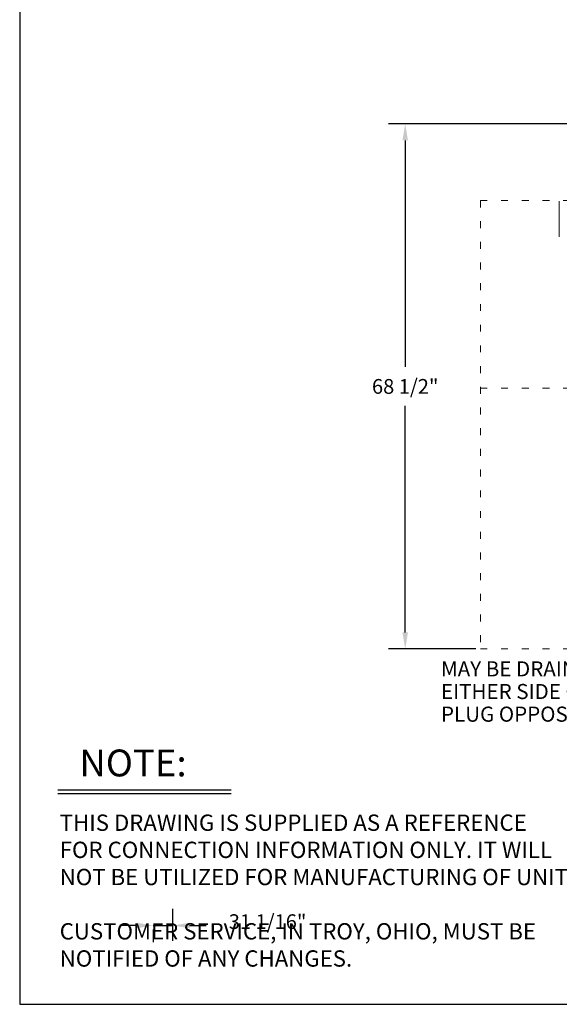
# Model space of a CAD drawing. Extents: x 0 to 411, y 0 to 262.
# Drawn here: x 0 to 70, y 0 to 128 of the extents above; entities that cross this region are included whole.
import ezdxf
from ezdxf.enums import TextEntityAlignment as Align

# ---------------------------------------------------------------- set-up
doc = ezdxf.new("R2010")
doc.units = 0
doc.header["$LTSCALE"] = 12
doc.header["$MEASUREMENT"] = 0
for name, pattern in [('C_DASHED_M', [0.225, 0.075, -0.15]), ('C_SOLID_L', [0]), ('C_SOLID_M', [0])]:
    doc.linetypes.add(name, pattern=pattern)
doc.layers.get('0').update_dxf_attribs({"linetype": 'C_SOLID_M'})
doc.layers.get('Defpoints').update_dxf_attribs({"linetype": 'CONTINUOUS'})
doc.layers.add('MO_001_VIEW_99', color=7, linetype='C_SOLID_M')
doc.layers.add('TITLEBLOCK', color=7, linetype='CONTINUOUS')
doc.styles.add('rev', font='romans.shx', dxfattribs={"height": 2.5})
doc.styles.get("Standard").update_dxf_attribs({"font": 'romans.shx'})
doc.styles.add('TITLE', font='romans.shx', dxfattribs={"height": 1.5})
doc.styles.add('TITLEBLOCK', font='romans.shx', dxfattribs={"height": 2.25})
doc.dimstyles.get("Standard").update_dxf_attribs({"dimscale": 12, "dimtxt": 0.16, "dimasz": 0.18, "dimexe": 0.18, "dimexo": 0.06, "dimgap": 0.09, "dimtad": 0, "dimtih": 1, "dimtoh": 1, "dimdec": 3, "dimdsep": 46, "dimlunit": 5, "dimtxsty": 'Standard', "dimcen": 0.09, "dimaunit": 1, "dimadec": 0, "dimazin": 2, "dimtfac": 1, "dimtdec": 3, "dimtmove": 0, "dimatfit": 3, "dimfxl": 1, "dimfrac": 2, "dimtolj": 1, "dimtzin": 0, "dimarcsym": 0})

# ---------------------------------------------------------------- blocks, each defined once
blk = doc.blocks.new('C-line Titleblock')
at = {"layer": 'MO_001_VIEW_99', "linetype": 'Continuous', "lineweight": 25}
for p, q in [((4.97, 27.96), (27.56, 27.96)), ((4.97, 27.49), (27.56, 27.49))]:
    blk.add_line(p, q, dxfattribs=at)
at = {"layer": 'TITLEBLOCK', "color": 4, "lineweight": 25}
blk.add_lwpolyline([(0, 0), (411.41, 0), (411.41, 261.81), (0, 261.81)], close=True, dxfattribs=at)
at = {"layer": 'MO_001_VIEW_99', "linetype": 'C_SOLID_L', "lineweight": 25, "attachment_point": 7}
for s, insert, char_height in [('NOTE:', (7.78, 28.63), 3.5), ('THIS DRAWING IS SUPPLIED AS A REFERENCE\\PFOR CONNECTION INFORMATION ONLY. IT WILL\\PNOT BE UTILIZED FOR MANUFACTURING OF UNIT.\\P \\PCUSTOMER SERVICE, IN TROY, OHIO, MUST BE\\PNOTIFIED OF ANY CHANGES.', (5.22, 4.25), 2.125)]:
    blk.add_mtext(s, dxfattribs=dict(at, insert=insert, char_height=char_height)).dxf.unprotected_set("ltscale", 0)
at = {"layer": 'TITLEBLOCK', "lineweight": 25}
for tag, height, style, p in [('PROJECT', 2.64, 'TITLEBLOCK', (296.08, 29.88)), ('INFORMATION', 2.64, 'TITLEBLOCK', (296.08, 25.75)), ('INFORMATION', 2.64, 'TITLEBLOCK', (296.08, 21.4)), ('REV', 2.93, 'rev', (407.85, 2.02))]:
    blk.add_attdef(tag, text='', height=height, dxfattribs=dict(at, style=style)).set_placement(p, align=Align.CENTER)
for tag, p, height, style in [('TYPE', (334.84, 21.81), 1.76, 'TITLE'), ('DIR.', (334.84, 17.41), 1.76, 'TITLE'), ('HO#', (289.79, 13.33), 2.64, 'TITLEBLOCK'), ('NAME', (334.84, 12.37), 1.76, 'TITLE'), ('DATE', (359.95, 12.62), 1.76, 'TITLE'), ('PROJECT', (289.86, 7.45), 2.64, 'TITLEBLOCK'), ('QUOTE', (289.86, 2.21), 2.64, 'TITLEBLOCK')]:
    blk.add_attdef(tag, p, '', height=height, dxfattribs=dict(at, style=style))
at = {"layer": 'TITLEBLOCK', "lineweight": 25, "style": 'TITLEBLOCK'}
blk.add_attdef('DRAWING#', text='', height=2.64, dxfattribs=at).set_placement((393.24, 2.12), align=Align.RIGHT)
blk = doc.blocks.new('*D292')
at = {"color": 0, "linetype": 'Continuous', "lineweight": -2}
for p, q in [((82.59, 114.82), (48.12, 114.82)), ((50.28, 112.66), (50.28, 83.12)), ((50.28, 48.5), (50.28, 78.04)), ((59.48, 46.34), (48.12, 46.34))]:
    blk.add_line(p, q, dxfattribs=at).dxf.unprotected_set("ltscale", 0)
at = {"color": 0}
for points in [[(50.64, 112.66), (49.92, 112.66), (50.28, 114.82)], [(49.92, 48.5), (50.64, 48.5), (50.28, 46.34)]]:
    blk.add_solid(points, dxfattribs=at)
at = {"layer": 'Defpoints', "color": 0}
for p in [(83.31, 114.82), (50.28, 46.34), (60.2, 46.34)]:
    blk.add_point(p, dxfattribs=at)
at = {"color": 0, "lineweight": 0, "insert": (50.28, 80.58), "char_height": 1.92, "attachment_point": 5}
blk.add_mtext('\\A1;68 1/2"', dxfattribs=at)
blk = doc.blocks.new('*D309')
at = {"color": 0, "linetype": 'Continuous', "lineweight": -2}
for p, q in [((19.99, 8.29), (19.99, 12.44)), ((15.24, 10.28), (13.08, 10.28)), ((17.4, 10.28), (19.99, 10.28)), ((22.15, 10.28), (24.31, 10.28)), ((17.4, 9.76), (17.4, 8.12))]:
    blk.add_line(p, q, dxfattribs=at).dxf.unprotected_set("ltscale", 0)
at = {"color": 0}
for points in [[(15.24, 9.92), (15.24, 10.64), (17.4, 10.28)], [(22.15, 10.64), (22.15, 9.92), (19.99, 10.28)]]:
    blk.add_solid(points, dxfattribs=at)
at = {"layer": 'Defpoints', "color": 0}
for p in [(17.4, 10.48), (19.99, 10.28), (19.99, 7.57)]:
    blk.add_point(p, dxfattribs=at)
at = {"color": 0, "lineweight": 0, "insert": (32.33, 11.74), "char_height": 1.92, "attachment_point": 2}
blk.add_mtext('\\A1;31 1/16"', dxfattribs=at)

msp = doc.modelspace()

# ---------------------------------------------------------------- linework, layer by layer
at = {"color": 20, "linetype": 'C_DASHED_M', "lineweight": 20}
for p, q in [((60.0839, 104.8233), (60.0839, 46.3437)), ((60.0839, 104.8233), (79.7558, 104.8233)), ((60.0839, 80.3381), (79.7558, 80.3381)), ((60.0839, 46.3437), (80.3778, 46.3437))]:
    msp.add_line(p, q, dxfattribs=at)
at = {"color": 160, "linetype": 'Continuous', "lineweight": 20}
msp.add_line((70.3777, 100.0734), (70.3777, 104.7254), dxfattribs=at)

# ---------------------------------------------------------------- block references
msp.add_blockref('C-line Titleblock', (0, 0))

# ---------------------------------------------------------------- texts
at = {"linetype": 'C_SOLID_L', "lineweight": 0, "insert": (54.9455, 36.2384), "char_height": 1.968756, "attachment_point": 7, "line_spacing_factor": 0.899998}
msp.add_mtext('MAY BE DRAINED TO\\PEITHER SIDE OF VALVE,\\PPLUG OPPOSITE SIDE.', dxfattribs=at).dxf.unprotected_set("ltscale", 0)

# ---------------------------------------------------------------- dimensions: what is measured, and where the dimension line sits
at = {"linetype": 'Continuous', "lineweight": 0}
for base, p1, p2, angle, text, picture, middle in [((50.2793, 46.3437), (83.3143, 114.8236), (60.2002, 46.3437), 90, '68 1/2"', '*D292', (50.2793, 80.5836)), ((19.9863, 10.2807), (17.3997, 10.4775), (19.9863, 7.5676), 359.999534, '31 1/16"', '*D309', (32.3335, 10.2807))]:
    dim = msp.add_linear_dim(base=base, p1=p1, p2=p2, angle=angle, text=text, dimstyle='Standard', override={"dimpost": '"'}, dxfattribs=at)
    dim.commit()
    dim.dimension.update_dxf_attribs({"geometry": picture, "text_midpoint": middle})
    dim.dimension.dxf.unprotected_set("ltscale", 0)

doc.saveas('drawing.dxf')
